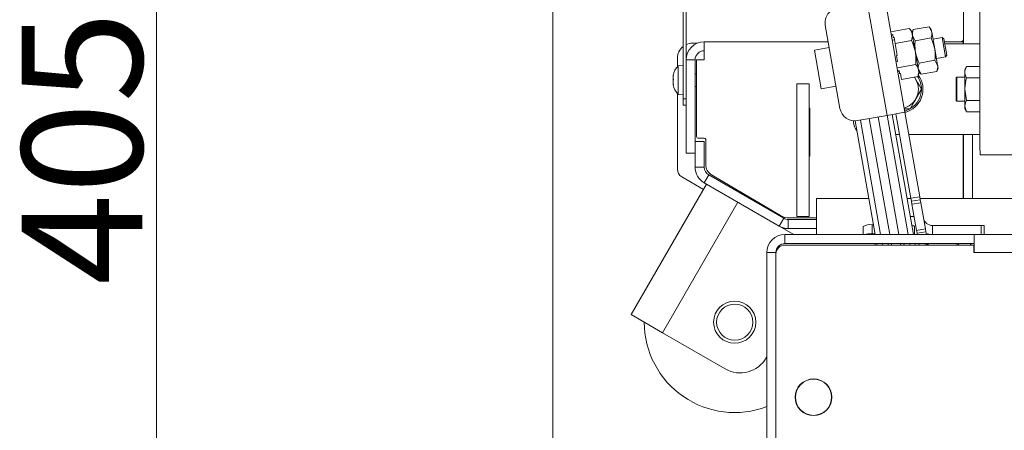
# Model space of a CAD drawing. Extents: x -5218 to -1513, y 1352 to 4451.
# Drawn here: x -4206 to -3879, y 1746 to 1882 of the extents above; entities that cross this region are included whole.
import ezdxf

# ---------------------------------------------------------------- set-up
doc = ezdxf.new("R2010")
doc.units = 0
doc.header["$LTSCALE"] = 5
doc.layers.add('SLD-0', color=7, linetype='Continuous')
doc.styles.add('STANDARD-BrunnerGroßer Text', font='arial.ttf')
doc.dimstyles.new('STANDARD-Brunner-IIGroßer Text', dxfattribs={"dimscale": 5, "dimtxt": 8, "dimasz": 5, "dimexe": 3.175, "dimexo": 0, "dimgap": 0.762, "dimtad": 1, "dimdec": 0, "dimrnd": 1e-08, "dimtxsty": 'STANDARD-BrunnerGroßer Text', "dimblk": 'Filled-1', "dimcen": 0.09, "dimdle": 10, "dimclrd": 7, "dimclre": 7, "dimclrt": 7, "dimadec": 1, "dimazin": 2, "dimtfac": 0.666667, "dimtdec": 0, "dimtmove": 0, "dimatfit": 3, "dimldrblk": 'Filled-1', "dimfxl": 1, "dimtolj": 1, "dimlwd": 15, "dimlwe": 15, "dimarcsym": 0})

# ---------------------------------------------------------------- blocks, each defined once
blk = doc.blocks.new('Filled-1')
at = {"color": 0}
for p, q in [((0, 0), (-1, 0.167)), ((-1, 0.167), (-1, -0.167)), ((-1, 0), (0, 0)), ((-1, -0.167), (0, 0))]:
    blk.add_line(p, q, dxfattribs=at)
at = {"color": 0, "flags": 128}
blk.add_lwpolyline([(-1, -0.167), (0, 0), (-1, 0.167), (-1, -0.167)], dxfattribs=at)
at = {"color": 0}
blk.add_solid([(-1, -0.167), (0, 0), (-1, 0.167), (-1, -0.167)], dxfattribs=at)
blk = doc.blocks.new('*D72')
at = {"layer": 'Defpoints', "color": 0}
for p in [(-4028.81, 2278.17), (-3079.14, 1799.07), (-3079.14, 1368.22)]:
    blk.add_point(p, dxfattribs=at)
at = {"layer": 'SLD-0', "color": 7, "lineweight": 15}
for p, q in [((-4028.81, 2278.17), (-4028.81, 1352.35)), ((-3079.14, 1799.07), (-3079.14, 1352.35)), ((-4003.81, 1368.22), (-3104.14, 1368.22))]:
    blk.add_line(p, q, dxfattribs=at)
at = {"layer": 'SLD-0', "color": 7, "lineweight": 15, "xscale": 25, "yscale": 25, "zscale": 25, "rotation": 180}
blk.add_blockref('Filled-1', (-4028.81, 1368.22), dxfattribs=at)
at = {"layer": 'SLD-0', "color": 7, "lineweight": 15, "xscale": 25, "yscale": 25, "zscale": 25}
blk.add_blockref('Filled-1', (-3079.14, 1368.22), dxfattribs=at)
at = {"layer": 'SLD-0', "color": 7, "lineweight": 15, "insert": (-3549.06, 1412.88), "char_height": 40, "attachment_point": 2, "style": 'STANDARD-BrunnerGroßer Text'}
blk.add_mtext('\\A1;950', dxfattribs=at)
blk = doc.blocks.new('*D73')
at = {"layer": 'Defpoints', "color": 0}
for p in [(-3660.53, 2038.63), (-4160.35, 1633.63), (-3906.96, 1633.63)]:
    blk.add_point(p, dxfattribs=at)
at = {"layer": 'SLD-0', "color": 7, "lineweight": 15}
for p, q in [((-3660.53, 2038.63), (-4176.23, 2038.63)), ((-4160.35, 2013.63), (-4160.35, 1658.63)), ((-3906.96, 1633.63), (-4176.23, 1633.63))]:
    blk.add_line(p, q, dxfattribs=at)
at = {"layer": 'SLD-0', "color": 7, "lineweight": 15, "xscale": 25, "yscale": 25, "zscale": 25}
for p, rotation in [((-4160.35, 2038.63), 90), ((-4160.35, 1633.63), 270)]:
    blk.add_blockref('Filled-1', p, dxfattribs=dict(at, rotation=rotation))
at = {"layer": 'SLD-0', "color": 7, "lineweight": 15, "insert": (-4205.01, 1839.31), "char_height": 40, "attachment_point": 2, "rotation": 90, "style": 'STANDARD-BrunnerGroßer Text'}
blk.add_mtext('\\A1;405', dxfattribs=at)

msp = doc.modelspace()

# ---------------------------------------------------------------- linework, layer by layer
at = {"color": 7, "linetype": 'Continuous', "lineweight": 15}
for p, q in [((-3985.56, 1990.13), (-3985.56, 1855.63)), ((-3984.56, 1990.13), (-3984.56, 1855.63)), ((-3887.08, 1840.06), (-3887.05, 1939.32)), ((-3892.46, 1873.88), (-3892.46, 1925.6)), ((-3911.96, 1851.25), (-3918.55, 1888.67)), ((-3924.46, 1887.63), (-3917.86, 1850.2)), ((-3938.37, 1880.1), (-3933.5, 1852.52)), ((-3910.48, 1879.01), (-3916.66, 1877.92)), ((-3909.67, 1878.05), (-3910.48, 1879.01)), ((-3903.93, 1879.58), (-3909.19, 1878.65)), ((-3903.19, 1878.69), (-3903.93, 1879.58)), ((-3903.93, 1879.58), (-3903.04, 1877.83)), ((-3915.99, 1877.01), (-3916.48, 1876.92)), ((-3915.81, 1876.01), (-3915.99, 1877.01)), ((-3915.52, 1876.07), (-3915.81, 1876.01)), ((-3915.17, 1874.08), (-3915.52, 1876.07)), ((-3909.51, 1877.13), (-3909.67, 1878.05)), ((-3909.19, 1878.65), (-3909.59, 1877.56)), ((-3908.46, 1871.16), (-3909.51, 1877.13)), ((-3908.54, 1874.95), (-3909.44, 1876.7)), ((-3903.28, 1875.88), (-3908.54, 1874.95)), ((-3903.04, 1877.83), (-3903.19, 1878.69)), ((-3902.06, 1872.28), (-3903.04, 1877.83)), ((-3899.57, 1876.01), (-3902.62, 1875.47)), ((-3898.99, 1875.6), (-3899.57, 1876.01)), ((-3899.57, 1876.01), (-3898.44, 1869.64)), ((-3898.99, 1875.6), (-3898.04, 1870.22)), ((-3982.46, 1874.13), (-3980.96, 1874.13)), ((-3978.56, 1874.63), (-3978.56, 1868.63)), ((-3937.4, 1874.63), (-3978.56, 1874.63)), ((-3937.06, 1872.71), (-3941.99, 1871.84)), ((-3915.38, 1875.27), (-3916.17, 1875.13)), ((-3909.78, 1875.03), (-3915.17, 1874.08)), ((-3914.47, 1870.1), (-3915.17, 1874.08)), ((-3892.56, 1874.63), (-3898.82, 1874.63)), ((-3887.07, 1873.88), (-3898.68, 1873.88)), ((-3892.56, 1873.88), (-3892.56, 1874.63)), ((-3892.46, 1874.63), (-3892.56, 1874.63)), ((-3987.46, 1869.13), (-3987.46, 1866.33)), ((-3941.99, 1871.84), (-3939.73, 1859.04)), ((-3914.47, 1870.1), (-3914.76, 1870.04)), ((-3914.41, 1868.05), (-3914.76, 1870.04)), ((-3907.41, 1865.19), (-3908.46, 1871.16)), ((-3901.08, 1866.74), (-3902.06, 1872.28)), ((-3901.5, 1869.1), (-3898.44, 1869.64)), ((-3898.44, 1869.64), (-3898.04, 1870.22)), ((-3985.56, 1866.78), (-3987.19, 1866.63)), ((-3987.19, 1866.63), (-3987.19, 1866.27)), ((-3987.19, 1866.27), (-3987.19, 1857.12)), ((-3984.56, 1868.63), (-3984.56, 1837.63)), ((-3981.56, 1868.63), (-3984.56, 1868.63)), ((-3981.56, 1868.63), (-3981.56, 1841.54)), ((-3981.06, 1843.13), (-3981.06, 1868.63)), ((-3981.06, 1868.63), (-3978.56, 1868.63)), ((-3914.41, 1868.05), (-3914.9, 1867.97)), ((-3908.37, 1867.07), (-3914.55, 1865.98)), ((-3901.98, 1868.49), (-3907.24, 1867.56)), ((-3901.98, 1868.49), (-3901.08, 1866.74)), ((-3901.33, 1864.79), (-3900.93, 1865.88)), ((-3900.93, 1865.88), (-3901.08, 1866.74)), ((-3891.48, 1866.38), (-3892.06, 1865.38)), ((-3891.48, 1866.38), (-3887.07, 1866.38)), ((-3988.9, 1863.36), (-3988.9, 1863.36)), ((-3988.9, 1862.79), (-3988.9, 1862.79)), ((-3988.79, 1863.64), (-3988.81, 1863.64)), ((-3981.06, 1863.98), (-3981.56, 1863.98)), ((-3913.88, 1865.07), (-3914.38, 1864.98)), ((-3914.34, 1864.79), (-3913.85, 1864.87)), ((-3913.71, 1864.07), (-3913.88, 1865.07)), ((-3913.41, 1864.13), (-3913.71, 1864.07)), ((-3913.06, 1862.14), (-3913.41, 1864.13)), ((-3907.67, 1863.09), (-3913.06, 1862.14)), ((-3908.77, 1862.89), (-3908.33, 1862.13)), ((-3907.67, 1863.09), (-3907.24, 1864.26)), ((-3906.58, 1863.86), (-3907.48, 1865.61)), ((-3907.24, 1864.26), (-3907.41, 1865.19)), ((-3907.33, 1864.75), (-3906.58, 1863.86)), ((-3901.33, 1864.79), (-3906.58, 1863.86)), ((-3894.76, 1862.88), (-3894.96, 1862.68)), ((-3894.96, 1855.08), (-3894.96, 1862.68)), ((-3892.06, 1862.88), (-3894.76, 1862.88)), ((-3894.76, 1862.88), (-3894.76, 1854.88)), ((-3892.06, 1865.38), (-3892.06, 1864.51)), ((-3892.06, 1864.51), (-3892.06, 1858.88)), ((-3891.48, 1862.63), (-3887.08, 1862.63)), ((-3988.9, 1862.45), (-3988.9, 1862.45)), ((-3988.9, 1861.3), (-3988.9, 1861.3)), ((-3988.9, 1860.96), (-3988.9, 1860.96)), ((-3988.9, 1860.39), (-3988.9, 1860.39)), ((-3988.79, 1860.41), (-3988.89, 1860.41)), ((-3988.79, 1860.32), (-3988.81, 1860.32)), ((-3981.56, 1859.78), (-3981.06, 1859.78)), ((-3947.76, 1816.63), (-3947.76, 1860.63)), ((-3947.76, 1860.63), (-3943.76, 1860.63)), ((-3943.76, 1816.63), (-3943.76, 1860.63)), ((-3939.73, 1859.04), (-3934.81, 1859.91)), ((-3987.46, 1857.42), (-3987.46, 1832.36)), ((-3987.19, 1857.12), (-3985.56, 1856.98)), ((-3906.45, 1858.88), (-3908.33, 1855.63)), ((-3891.48, 1855.12), (-3892.06, 1858.88)), ((-3892.06, 1858.88), (-3892.06, 1853.25)), ((-3985.56, 1855.63), (-3984.56, 1855.63)), ((-3985.56, 1853.63), (-3985.56, 1855.63)), ((-3984.56, 1853.63), (-3985.56, 1853.63)), ((-3894.96, 1855.08), (-3894.76, 1854.88)), ((-3894.76, 1854.88), (-3892.06, 1854.88)), ((-3891.48, 1851.37), (-3892.06, 1853.25)), ((-3892.06, 1853.25), (-3892.06, 1852.38)), ((-3891.48, 1855.12), (-3887.08, 1855.12)), ((-3947.86, 1852.63), (-3947.76, 1852.63)), ((-3947.86, 1836.63), (-3947.86, 1852.63)), ((-3943.76, 1852.63), (-3943.46, 1852.63)), ((-3943.46, 1852.63), (-3943.46, 1836.63)), ((-3927.71, 1848.47), (-3917.86, 1850.2)), ((-3913.93, 1810.63), (-3920.82, 1849.68)), ((-3917.86, 1850.2), (-3911.96, 1851.25)), ((-3917.86, 1850.21), (-3910.88, 1810.63)), ((-3916.15, 1850.51), (-3909.12, 1810.65)), ((-3914.91, 1850.73), (-3909.96, 1822.66)), ((-3910.21, 1852.38), (-3912.15, 1852.38)), ((-3911.96, 1851.25), (-3907.01, 1823.18)), ((-3892.06, 1852.38), (-3891.48, 1851.37)), ((-3891.48, 1851.37), (-3887.08, 1851.37)), ((-3928.96, 1847.88), (-3928.96, 1848.41)), ((-3921.79, 1810.63), (-3928.45, 1848.39)), ((-3920.03, 1810.63), (-3926.73, 1848.64)), ((-3923.77, 1849.16), (-3916.98, 1810.63)), ((-3913.7, 1843.88), (-3914.98, 1843.88)), ((-3905.1, 1843.88), (-3910.66, 1843.88)), ((-3901.57, 1843.88), (-3905.1, 1843.88)), ((-3887.08, 1843.88), (-3901.57, 1843.88)), ((-3892.56, 1822.63), (-3892.56, 1843.88)), ((-3892.46, 1822.63), (-3892.46, 1843.88)), ((-3889.46, 1822.63), (-3889.46, 1843.88)), ((-3978.56, 1841.54), (-3981.56, 1841.54)), ((-3981.56, 1833.01), (-3981.56, 1841.54)), ((-3980.56, 1842.63), (-3978.56, 1842.63)), ((-3978.56, 1833.01), (-3978.56, 1841.54)), ((-3978.06, 1842.13), (-3978.06, 1833.91)), ((-3981.56, 1837.63), (-3984.56, 1837.63)), ((-3947.76, 1836.63), (-3947.86, 1836.63)), ((-3943.46, 1836.63), (-3943.76, 1836.63)), ((-3886.96, 1837.13), (-3886.96, 1837.5)), ((-3220.96, 1837.13), (-3886.89, 1837.13)), ((-3978.56, 1833.01), (-3981.56, 1833.01)), ((-3978.56, 1827.81), (-3977.06, 1830.41)), ((-3952.15, 1816.03), (-3977.06, 1830.41)), ((-3976.1, 1830.46), (-3953.27, 1816.96)), ((-3977.78, 1827.36), (-4002.78, 1784.06)), ((-3985.96, 1829.76), (-3978.79, 1825.62)), ((-3953.65, 1813.43), (-3978.56, 1827.81)), ((-3965.97, 1824.34), (-3966.12, 1824.09)), ((-3956.51, 1818.88), (-3965.97, 1824.34)), ((-3967.39, 1821.36), (-3992.39, 1778.06)), ((-3941.26, 1822.63), (-3923.9, 1822.63)), ((-3941.26, 1816.63), (-3941.26, 1822.63)), ((-3911.24, 1822.63), (-3909.96, 1822.63)), ((-3909.96, 1822.66), (-3907.01, 1823.18)), ((-3909.96, 1822.66), (-3909.79, 1821.67)), ((-3909.79, 1821.67), (-3906.83, 1822.19)), ((-3909.79, 1821.67), (-3909.61, 1820.69)), ((-3909.61, 1820.69), (-3906.66, 1821.21)), ((-3909.61, 1820.69), (-3908.09, 1812.02)), ((-3906.83, 1822.19), (-3907.01, 1823.18)), ((-3906.91, 1822.63), (-3201.01, 1822.63)), ((-3906.66, 1821.21), (-3906.83, 1822.19)), ((-3906.66, 1821.21), (-3905.13, 1812.54)), ((-3955.73, 1818.09), (-3955.59, 1818.33)), ((-3952.15, 1816.03), (-3953.65, 1813.43)), ((-3950.65, 1812.63), (-3950.65, 1815.63)), ((-3941.26, 1815.63), (-3950.65, 1815.63)), ((-3950.22, 1816.13), (-3941.26, 1816.13)), ((-3947.76, 1816.63), (-3943.76, 1816.63)), ((-3941.26, 1810.63), (-3941.26, 1816.63)), ((-3922.76, 1813.87), (-3922.36, 1813.87)), ((-3922.76, 1813.87), (-3922.76, 1810.92)), ((-3910.18, 1816.63), (-3908.9, 1816.63)), ((-3902.8, 1813.63), (-3902.8, 1810.63)), ((-3886.62, 1813.63), (-3902.8, 1813.63)), ((-3886.62, 1813.63), (-3886.62, 1810.63)), ((-3885.62, 1813.63), (-3886.62, 1813.63)), ((-3885.62, 1813.63), (-3885.62, 1810.63)), ((-3953.65, 1813.43), (-3948.8, 1810.63)), ((-3952.26, 1812.63), (-3950.65, 1812.63)), ((-3951.76, 1810.63), (-3951.76, 1807.63)), ((-3951.76, 1810.63), (-3888.96, 1810.63)), ((-3941.26, 1812.63), (-3950.65, 1812.63)), ((-3925.76, 1813.35), (-3925.76, 1810.63)), ((-3922.76, 1810.92), (-3921.84, 1810.92)), ((-3909.12, 1810.65), (-3909.06, 1810.63)), ((-3908.76, 1813.35), (-3908.76, 1810.63)), ((-3908.09, 1812.02), (-3905.13, 1812.54)), ((-3908.09, 1812.02), (-3907.91, 1811.04)), ((-3907.91, 1811.04), (-3904.96, 1811.56)), ((-3907.91, 1811.04), (-3907.84, 1810.63)), ((-3904.96, 1811.56), (-3905.13, 1812.54)), ((-3904.96, 1811.56), (-3904.79, 1810.63)), ((-3888.96, 1810.63), (-3218.96, 1810.63)), ((-3888.96, 1810.63), (-3888.96, 1807.63)), ((-3951.76, 1807.63), (-3888.96, 1807.63)), ((-3951.76, 1807.13), (-3889.06, 1807.13)), ((-3921.86, 1807.63), (-3921.82, 1807.13)), ((-3921.17, 1807.13), (-3921.26, 1807.63)), ((-3919.41, 1807.13), (-3919.5, 1807.63)), ((-3917.45, 1807.13), (-3917.54, 1807.63)), ((-3916.45, 1807.63), (-3916.36, 1807.13)), ((-3913.31, 1807.13), (-3913.4, 1807.63)), ((-3912.31, 1807.63), (-3912.23, 1807.13)), ((-3910.35, 1807.63), (-3910.26, 1807.13)), ((-3908.59, 1807.63), (-3908.5, 1807.13)), ((-3907.31, 1807.63), (-3907.22, 1807.13)), ((-3905.9, 1807.13), (-3904.23, 1807.42)), ((-3904.23, 1807.42), (-3904.26, 1807.63)), ((-3904.23, 1807.42), (-3904.18, 1807.13)), ((-3890.26, 1807.63), (-3890, 1807.13)), ((-3889.06, 1807.13), (-3889.06, 1804.63)), ((-3888.96, 1804.63), (-3888.96, 1807.63)), ((-3954.76, 1804.63), (-3957.76, 1804.63)), ((-3957.76, 1733.83), (-3957.76, 1804.63)), ((-3954.76, 1734.13), (-3954.76, 1804.63)), ((-3954.76, 1734.13), (-3954.76, 1804.13)), ((-3889.06, 1804.63), (-3888.96, 1804.63)), ((-3888.96, 1804.63), (-3218.96, 1804.63)), ((-4002.78, 1784.06), (-3992.39, 1778.06)), ((-3992.39, 1778.06), (-3971.6, 1766.06)), ((-3957.76, 1770.04), (-3957.94, 1769.72)), ((-3948.26, 1757.73), (-3948.26, 1756.63)), ((-3948.26, 1756.63), (-3948.26, 1755.53)), ((-3936.26, 1756.63), (-3936.26, 1757.73)), ((-3947.99, 1754.53), (-3947.88, 1754.53)), ((-3946.5, 1752.38), (-3946.56, 1752.3)), ((-3946.5, 1752.38), (-3946.56, 1752.3)), ((-3946.26, 1752.02), (-3946.26, 1752.15)), ((-3945.96, 1751.9), (-3945.96, 1751.78)), ((-3938.88, 1751.55), (-3939.06, 1751.55)), ((-3938.88, 1751.55), (-3939.06, 1751.55))]:
    msp.add_line(p, q, dxfattribs=at)
at = {"color": 8, "linetype": 'Continuous', "lineweight": 15}
msp.add_line((-3945.36, 1751.37), (-3945.36, 1751.49), dxfattribs=at)
at = {"color": 7, "linetype": 'Continuous', "lineweight": 15, "flags": 128}
for points in [[(-3908.33, 1862.13), (-3908.8, 1862.83), (-3908.84, 1862.88)], [(-3912.02, 1851.63), (-3911.84, 1851.68), (-3910.39, 1852.28)], [(-3904.86, 1810.99), (-3903.85, 1810.72), (-3902.8, 1810.63)]]:
    msp.add_lwpolyline(points, dxfattribs=at)
at = {"color": 7, "linetype": 'Continuous', "lineweight": 15}
for centre, radius in [((-3968.43, 1781.55), 7), ((-3968.43, 1781.55), 6), ((-3942.26, 1756.63), 6.1), ((-3942.26, 1756.63), 6)]:
    msp.add_circle(centre, radius, dxfattribs=at)
for centre, radius, start, end in [((-3933.44, 1880.97), 5, 100, 190), ((-3893.46, 1875.63), 1, 270, 0), ((-3982.46, 1869.13), 5, 128.3161, 180), ((-3978.56, 1868.63), 6, 90, 180), ((-3982.46, 1869.13), 5, 90, 114.8346), ((-3978.56, 1868.63), 3, 90, 180), ((-3982.06, 1861.88), 7, 137.1907, 167.2142), ((-3982.06, 1861.88), 7, 167.2142, 167.6276), ((-3913.96, 1858.88), 8, 284.6504, 36.0436), ((-3913.96, 1858.88), 7.5, 0.3931, 34.0347), ((-3982.06, 1861.88), 7, 192.7596, 222.8093), ((-3913.96, 1858.88), 6.5, 330, 30), ((-3913.96, 1858.88), 7.5, 302.1359, 359.1668), ((-3913.96, 1858.88), 6.5, 285.7268, 330), ((-3928.58, 1853.39), 5, 190, 280), ((-3924.96, 1847.88), 4, 180, 223.2186), ((-3980.56, 1843.13), 0.5, 180, 270), ((-3978.56, 1842.13), 0.5, 0, 90), ((-3974.06, 1833.91), 4, 180, 239.3913), ((-3984.46, 1832.36), 3, 180, 240), ((-3975.56, 1833.01), 6, 180, 240), ((-3975.56, 1833.01), 3, 180, 240), ((-3950.22, 1822.13), 6, 239.3913, 270), ((-3950.65, 1818.63), 3, 240, 270), ((-3923.49, 1809.16), 4.77, 81.2205, 118.4816), ((-3909.67, 1812.42), 1.3, 45.5491, 89.7427), ((-3902.8, 1816.63), 3, 190, 270), ((-3951.76, 1804.63), 6, 90, 180), ((-3950.65, 1818.63), 6, 240, 270), ((-3923.11, 1801.61), 9.32, 87.8267, 104.5653), ((-3951.76, 1804.63), 3, 90, 180), ((-3951.76, 1804.13), 3, 90, 180), ((-3895.46, 1804.63), 3, 56.4427, 90), ((-3968.43, 1781.55), 30, 180, 290.8421), ((-3966.6, 1774.72), 10, 240, 330)]:
    msp.add_arc(centre, radius, start, end, dxfattribs=at)
for points, knots in [([(-3910.48, 1879.01), (-3910.25, 1878.71), (-3909.79, 1878.12), (-3909.6, 1877.46), (-3909.51, 1877.13)], [0, 0, 0, 0, 0.495458, 1, 1, 1, 1]), ([(-3909.51, 1877.13), (-3909.5, 1877.08), (-3909.39, 1876.4), (-3909.59, 1875.69), (-3909.78, 1875.03)], [0, 0, 0, 0, 0.070218, 1, 1, 1, 1]), ([(-3909.44, 1876.7), (-3909.44, 1876.74), (-3909.55, 1877.37), (-3909.36, 1878.03), (-3909.19, 1878.65)], [0, 0, 0, 0, 0.070215, 1, 1, 1, 1]), ([(-3903.04, 1877.83), (-3903.03, 1877.78), (-3902.93, 1877.16), (-3903.11, 1876.5), (-3903.28, 1875.88)], [0, 0, 0, 0, 0.070215, 1, 1, 1, 1]), ([(-3903.28, 1875.88), (-3903.14, 1875.59), (-3902.6, 1874.44), (-3902.29, 1873.21), (-3902.06, 1872.28)], [0, 0, 0, 0, 0.2525637, 1, 1, 1, 1]), ([(-3909.78, 1875.03), (-3909.63, 1874.72), (-3909.04, 1873.48), (-3908.71, 1872.15), (-3908.46, 1871.16)], [0, 0, 0, 0, 0.252564, 1, 1, 1, 1]), ([(-3908.46, 1871.16), (-3908.56, 1872.1), (-3908.69, 1873.37), (-3908.57, 1874.63), (-3908.54, 1874.95)], [0, 0, 0, 0, 0.7474363, 1, 1, 1, 1]), ([(-3907.24, 1867.56), (-3907.62, 1868.42), (-3908.14, 1869.58), (-3908.39, 1870.83), (-3908.46, 1871.16)], [0, 0, 0, 0, 0.735329, 1, 1, 1, 1]), ([(-3908.46, 1871.16), (-3908.41, 1870.8), (-3908.2, 1869.44), (-3908.3, 1868.07), (-3908.37, 1867.07)], [0, 0, 0, 0, 0.264672, 1, 1, 1, 1]), ([(-3902.06, 1872.28), (-3902.01, 1871.95), (-3901.82, 1870.7), (-3901.91, 1869.42), (-3901.98, 1868.49)], [0, 0, 0, 0, 0.264671, 1, 1, 1, 1]), ([(-3908.37, 1867.07), (-3908.14, 1866.77), (-3907.68, 1866.18), (-3907.5, 1865.52), (-3907.41, 1865.19)], [0, 0, 0, 0, 0.495458, 1, 1, 1, 1]), ([(-3907.48, 1865.61), (-3907.49, 1865.66), (-3907.59, 1866.28), (-3907.41, 1866.94), (-3907.24, 1867.56)], [0, 0, 0, 0, 0.0702148, 1, 1, 1, 1]), ([(-3901.08, 1866.74), (-3901.07, 1866.7), (-3900.97, 1866.07), (-3901.16, 1865.41), (-3901.33, 1864.79)], [0, 0, 0, 0, 0.0702148, 1, 1, 1, 1]), ([(-3892.06, 1864.51), (-3892.05, 1864.67), (-3892.02, 1865.31), (-3891.71, 1865.93), (-3891.48, 1866.38)], [0, 0, 0, 0, 0.264671, 1, 1, 1, 1]), ([(-3988.9, 1863.36), (-3988.89, 1863.4), (-3988.88, 1863.46), (-3988.83, 1863.6), (-3988.81, 1863.64)], [0, 0, 0, 0, 0.687831, 1, 1, 1, 1]), ([(-3988.81, 1863.51), (-3988.84, 1863.34), (-3988.89, 1863.08), (-3988.9, 1862.86), (-3988.9, 1862.79)], [0, 0, 0, 0, 0.6879474, 1, 1, 1, 1]), ([(-3988.9, 1862.79), (-3988.89, 1862.65), (-3988.88, 1862.45), (-3988.83, 1862.32), (-3988.81, 1862.28)], [0, 0, 0, 0, 0.687829, 1, 1, 1, 1]), ([(-3988.81, 1863.64), (-3988.81, 1863.65), (-3988.8, 1863.67), (-3988.79, 1863.68), (-3988.79, 1863.66), (-3988.79, 1863.62), (-3988.8, 1863.57), (-3988.81, 1863.53), (-3988.81, 1863.51)], [0, 0, 0, 0, 0.1735505, 0.347889, 0.5184341, 0.6858476, 0.8535271, 1, 1, 1, 1]), ([(-3907.41, 1865.19), (-3907.4, 1865.14), (-3907.29, 1864.46), (-3907.49, 1863.75), (-3907.67, 1863.09)], [0, 0, 0, 0, 0.070218, 1, 1, 1, 1]), ([(-3891.48, 1862.63), (-3891.56, 1862.78), (-3891.91, 1863.4), (-3891.99, 1864.03), (-3892.06, 1864.51)], [0, 0, 0, 0, 0.252564, 1, 1, 1, 1]), ([(-3892.06, 1858.88), (-3892.06, 1858.97), (-3892.05, 1860.23), (-3891.75, 1861.47), (-3891.48, 1862.63)], [0, 0, 0, 0, 0.070215, 1, 1, 1, 1]), ([(-3988.81, 1861.95), (-3988.84, 1861.82), (-3988.89, 1861.63), (-3988.9, 1861.38), (-3988.9, 1861.3)], [0, 0, 0, 0, 0.6879732, 1, 1, 1, 1]), ([(-3988.9, 1861.3), (-3988.89, 1861.13), (-3988.88, 1860.87), (-3988.83, 1860.6), (-3988.81, 1860.52)], [0, 0, 0, 0, 0.687868, 1, 1, 1, 1]), ([(-3988.81, 1860.32), (-3988.84, 1860.36), (-3988.89, 1860.42), (-3988.9, 1860.4), (-3988.9, 1860.39)], [0, 0, 0, 0, 0.687999, 1, 1, 1, 1]), ([(-3988.81, 1861.8), (-3988.85, 1861.93), (-3988.88, 1862.08), (-3988.89, 1862.27), (-3988.89, 1862.3)], [0, 0, 0, 0, 0.86922, 1, 1, 1, 1]), ([(-3988.81, 1862.28), (-3988.81, 1862.27), (-3988.8, 1862.25), (-3988.79, 1862.19), (-3988.79, 1862.12), (-3988.79, 1862.06), (-3988.8, 1862), (-3988.81, 1861.97), (-3988.81, 1861.95)], [0, 0, 0, 0, 0.173655, 0.347991, 0.518533, 0.685946, 0.853626, 1, 1, 1, 1]), ([(-3988.81, 1860.52), (-3988.81, 1860.5), (-3988.8, 1860.45), (-3988.79, 1860.39), (-3988.79, 1860.34), (-3988.79, 1860.31), (-3988.8, 1860.3), (-3988.81, 1860.31), (-3988.81, 1860.32)], [0, 0, 0, 0, 0.173602, 0.347939, 0.518483, 0.685896, 0.853576, 1, 1, 1, 1]), ([(-3908.33, 1862.13), (-3908.29, 1862.05), (-3907.65, 1860.95), (-3907.03, 1859.88), (-3906.45, 1858.88)], [0, 0, 0, 0, 0.070215, 1, 1, 1, 1]), ([(-3908.33, 1855.63), (-3908.37, 1855.55), (-3909.01, 1854.45), (-3909.63, 1853.38), (-3910.21, 1852.38)], [0, 0, 0, 0, 0.070215, 1, 1, 1, 1]), ([(-3892.06, 1853.25), (-3892.06, 1853.29), (-3892.05, 1853.93), (-3891.75, 1854.55), (-3891.48, 1855.12)], [0, 0, 0, 0, 0.070215, 1, 1, 1, 1])]:
    msp.add_open_spline(points, degree=3, knots=knots, dxfattribs=at)
msp.add_open_spline([(-3886.89, 1837.13), (-3886.91, 1837.16), (-3886.94, 1837.24), (-3887, 1837.84), (-3887.04, 1838.74), (-3887.07, 1839.62), (-3887.08, 1840.06)], degree=3, dxfattribs=at)

# ---------------------------------------------------------------- dimensions: what is measured, and where the dimension line sits
at = {"layer": 'SLD-0', "color": 7, "lineweight": 15}
dim = msp.add_linear_dim(base=(-3079.14, 1368.22), p1=(-4028.81, 2278.17), p2=(-3079.14, 1799.07), dimstyle='STANDARD-Brunner-IIGroßer Text', dxfattribs=at)
dim.commit()
dim.dimension.update_dxf_attribs({"geometry": '*D72', "text_midpoint": (-3549.06, 1368.22), "dimtype": 160})
dim = msp.add_linear_dim(base=(-4160.35, 1633.63), p1=(-3660.53, 2038.63), p2=(-3906.96, 1633.63), angle=90, dimstyle='STANDARD-Brunner-IIGroßer Text', dxfattribs=at)
dim.commit()
dim.dimension.update_dxf_attribs({"geometry": '*D73', "text_midpoint": (-4160.35, 1839.31), "dimtype": 160})

doc.saveas('drawing.dxf')
